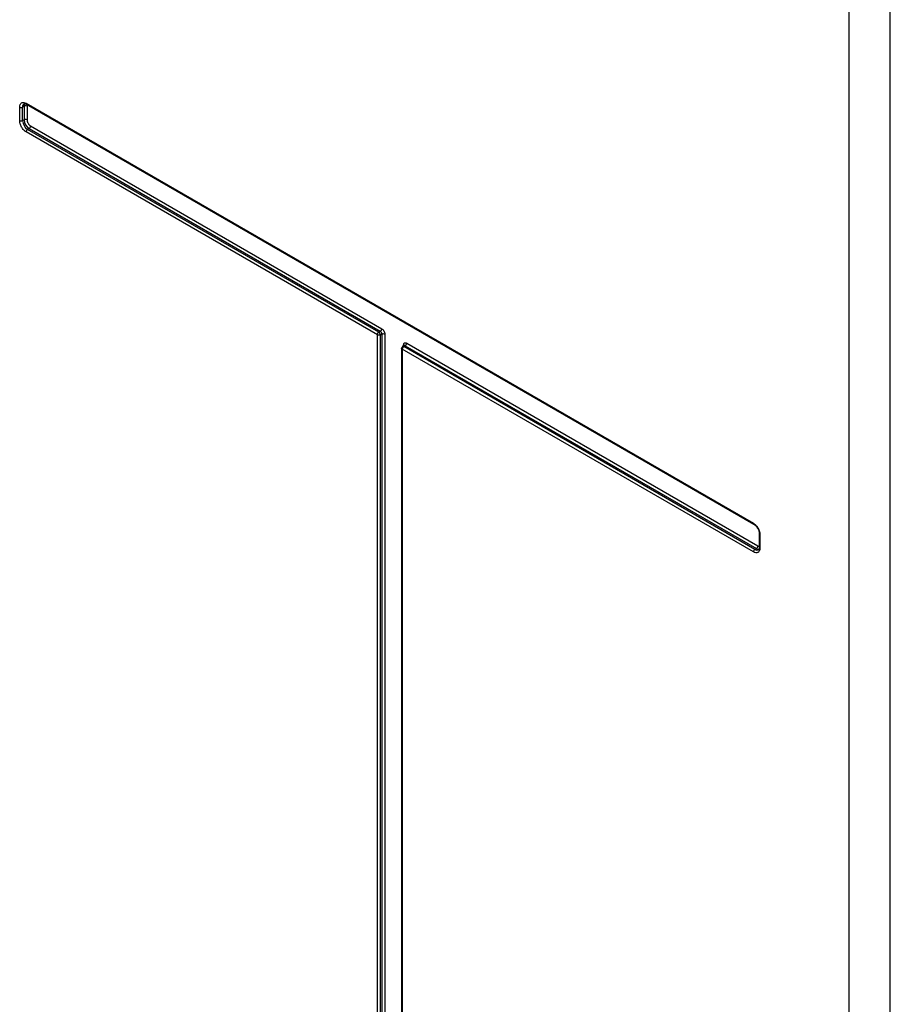
# Model space of a CAD drawing. Extents: x 0 to 16.5, y 0 to 11.7.
# Drawn here: x 12.2 to 12.5, y 8.9 to 9.2 of the extents above; entities that cross this region are included whole.
import ezdxf

# ---------------------------------------------------------------- set-up
doc = ezdxf.new("R2010")
doc.units = 0
doc.linetypes.add('SLD-SOLID', pattern=[0])
doc.layers.get('0').update_dxf_attribs({"linetype": 'CONTINUOUS'})

msp = doc.modelspace()

# ---------------------------------------------------------------- linework, layer by layer
at = {"color": 7, "linetype": 'SLD-SOLID'}
for p, q in [((12.4783717444856, 8.33864954548429), (12.4783717444856, 9.547232975848093)), ((12.49136400662362, 8.338031731597763), (12.49136400664853, 9.54676146437394)), ((12.21611868748541, 9.187712623737344), (12.21611868748541, 9.191998927211838)), ((12.21704664369673, 9.18771262687997), (12.21704664369673, 9.191998930354517)), ((12.21751062996806, 9.192266777642198), (12.21704664914051, 9.191998927211811)), ((12.21751062452428, 9.192266780784824), (12.21751062452428, 9.187980477310358)), ((12.21817690439181, 9.1931874967985), (12.44807940444297, 9.060467611684336)), ((12.21831282789238, 9.192887079983407), (12.44821532794354, 9.060167191726128)), ((12.21851794704461, 9.192701395498526), (12.21843858890127, 9.192266779213512)), ((12.21843858890126, 9.192266779213508), (12.21843858890126, 9.18798047573904)), ((12.21751062452428, 9.187980477310358), (12.21704664369673, 9.18771262687997)), ((12.21956884687445, 9.186022811509567), (12.33057625986536, 9.121939568178808)), ((12.32919877733231, 9.120038603040848), (12.2181769043918, 9.1841476843498)), ((12.21910486604691, 9.185219176288005), (12.21864088521936, 9.184951325857616)), ((12.32964884564528, 9.120867788073777), (12.21864088521928, 9.184951319571388)), ((12.21910486604691, 9.185219170001728), (12.3301122790383, 9.121135954531391)), ((12.32921401420077, 8.434164295616267), (12.32919877733231, 9.120038603040848)), ((12.3301122790383, 9.121135929814391), (12.32964885899593, 9.120867755281791)), ((12.33014194900654, 9.120013011959681), (12.33060592983526, 9.120280901555383)), ((12.3301419704121, 8.434164298758889), (12.3301419704121, 9.120012999711758)), ((12.33060595123965, 9.120280889198863), (12.33060595123965, 8.434432149189277)), ((12.33153390219256, 9.120280895377102), (12.33153390219256, 8.434432155367515)), ((12.33846393393423, 9.117386123220994), (12.4494713469256, 9.053302907750671)), ((12.33685011292631, 9.116067519997634), (12.33685011292631, 8.429912972803173)), ((12.33705746781547, 9.115501804048458), (12.33704229735587, 8.429645123944102)), ((12.44807940444295, 9.051427799235642), (12.33705746781547, 9.115501804048458)), ((12.33765091764809, 9.116617035436848), (12.33718693682054, 9.116349185006461)), ((12.33750628090531, 9.116297413673562), (12.33750628090531, 9.116833114534337)), ((12.33753600619601, 9.116314602486252), (12.33799995310668, 9.11658247249778)), ((12.4485433852705, 9.052231431314071), (12.33753600610141, 9.116314627259209)), ((12.33799995310668, 9.116582497214782), (12.44900736609805, 9.05249928174446)), ((12.44994543419782, 9.057170522727189), (12.44994543419773, 9.05288421925278)), ((12.45013762134936, 9.056902672296737), (12.45013762134936, 9.052616368822271)), ((12.4485433852705, 9.052231437600348), (12.44900736609805, 9.052499288030736))]:
    msp.add_line(p, q, dxfattribs=at)
for centre, radius, start, end in [((12.21658266831297, 9.192894406926369), 0.001008544558995571, 242.609672235732, 297.3903277630518), ((12.21811678873519, 9.192136027163576), 0.001078886068533898, 123.608545360094, 187.3006272648228), ((12.21884229663724, 9.192333821321572), 0.001333353281300818, 144.8367364148123, 182.882162158348), ((12.21797461079561, 9.191371297927672), 0.001008544558986639, 62.6096722364912, 117.3903277636448), ((12.21848903274989, 9.193147761917336), 0.0003146477752794708, 172.744529911393, 235.9437399577822), ((12.21658266286918, 9.188608106594527), 0.001008544559015903, 242.609672237102, 297.3903277629892), ((12.22050793244701, 9.187870131336103), 0.003464865188073311, 182.605478485577, 237.3945216597663), ((12.21797460519647, 9.18708499852353), 0.001008543663814283, 62.60946179020879, 117.390344172706), ((12.22097191327457, 9.188137981766495), 0.003464865188080346, 182.6054784856597, 237.394521659895), ((12.21856148722789, 9.186068655106942), 0.001008402104707635, 302.6054783399451, 357.3945215142278), ((12.21918426403836, 9.18410184703869), 0.001008402104696907, 122.6054783395974, 177.3945215143003), ((12.3295341530229, 9.120232129762615), 0.001072885932092648, 2.605478485840218, 57.39452165985233), ((12.33779545751651, 9.11629702113548), 0.000351142316790194, 54.38242252234765, 114.3071190450212), ((12.44839049818323, 9.060427623341553), 0.0003136528836498401, 172.6758702339875, 236.6277920749369), ((12.45025847969069, 9.057192011518536), 0.0003135664585836847, 183.3702160389139, 247.3294788328651), ((12.44908676408952, 9.051381958781407), 0.001008402104714796, 122.6054783402607, 177.3945215144425), ((12.44920379998025, 9.053153297472432), 0.00113400758931339, 234.3824225249721, 294.3071190459733), ((12.44846398727903, 9.053348766849675), 0.001008402104711426, 302.6054783401459, 357.3945215139345), ((12.4497253429936, 9.05360483915251), 0.001318231430893698, 236.9991396432491, 276.6699687019922), ((12.44906514531475, 9.05301552261348), 0.001081133639749434, 304.0563508875705, 7.255829504080902), ((12.45027381809719, 9.052916966219149), 0.0003300126499532156, 185.6947992521759, 245.6253417048831)]:
    msp.add_arc(centre, radius, start, end, dxfattribs=at)
for points, knots in [([(12.21611868476354, 9.19199892878314), (12.21614632715553, 9.192281856991821), (12.21618898722005, 9.192718495602525), (12.21644517581901, 9.193124515464493), (12.2167109803757, 9.193349123914931), (12.21703858575013, 9.193467352992204), (12.21751821781096, 9.193486501215514), (12.21791807789556, 9.193304988588778), (12.21817690439181, 9.1931874967985)], [0, 0, 0, 0, 0.2394429107094092, 0.3695284410226437, 0.4999998262573547, 0.6300855440827039, 0.7605570892882527, 1, 1, 1, 1]), ([(12.21751364095412, 9.193031156146477), (12.21761158128284, 9.193063903931206), (12.21781126072357, 9.193130669679546), (12.21814306940702, 9.192969563748585), (12.21831212998073, 9.192887478310576)], [0, 0, 0, 0, 0.4904877956890322, 1, 1, 1, 1]), ([(12.2181769043918, 9.1841476843498), (12.21791807569836, 9.184329023388061), (12.21751862948676, 9.184608881045603), (12.2170389515366, 9.185181630370252), (12.21671156476959, 9.185677568019281), (12.21644540486468, 9.186209525456437), (12.21618904585839, 9.186911379761465), (12.21614633433854, 9.18739778026407), (12.21611868748541, 9.187712623737344)], [0, 0, 0, 0, 0.2394429107098811, 0.3695284410287972, 0.4999998262581898, 0.6300855440834244, 0.7605570892886233, 1, 1, 1, 1]), ([(12.21843859162316, 9.187980474167732), (12.21845375921067, 9.187807580240511), (12.21847708417701, 9.187541701106586), (12.21861747060319, 9.187156395249243), (12.21876275418432, 9.18686537137565), (12.21894307679186, 9.186591749442645), (12.2192063636649, 9.186276799644945), (12.21942671660243, 9.186122400681763), (12.21956884687446, 9.18602281150957)], [0, 0, 0, 0, 0.2394434782134353, 0.3682201314718938, 0.4999986495260608, 0.6287766635341914, 0.7605565217859053, 1, 1, 1, 1]), ([(12.32919902531756, 9.12003874623692), (12.32919965519131, 9.120111516183973), (12.32920061919125, 9.120222888065365), (12.32925197471399, 9.120384074261496), (12.32930828843011, 9.120506342084308), (12.32938049987978, 9.120619717613398), (12.32946266070601, 9.120719585911747), (12.32955269056223, 9.120805881772919), (12.32961645604586, 9.120846935091043), (12.32964884564528, 9.120867788073777)], [0, 0, 0, 0, 0.2364147154377837, 0.361824526654892, 0.492177017055133, 0.6212519504835707, 0.7434214619476656, 0.8696712453891018, 1, 1, 1, 1]), ([(12.3301419704121, 9.120012999711758), (12.33010766329365, 9.119995450732164), (12.33003998752806, 9.119960832825349), (12.32988244347706, 9.119915304530481), (12.32966651820649, 9.119891277364212), (12.32945181762562, 9.119921669585745), (12.32929718053878, 9.119977419881902), (12.32923190214289, 9.120018206785947), (12.32919902750359, 9.1200387473452)], [0, 0, 0, 0, 0.13058895455839, 0.2576056479538526, 0.4997661451057347, 0.7431303573765347, 0.8706387199965566, 1, 1, 1, 1]), ([(12.33057625986585, 9.121939568179094), (12.33069669091636, 9.121855204860317), (12.33088189189994, 9.12172546946775), (12.33110513551077, 9.121459240167313), (12.33125712871009, 9.121229351483336), (12.33138151271064, 9.120981119198593), (12.33150107944182, 9.12065449615328), (12.33152103234264, 9.120427384803198), (12.33153390219256, 9.120280895377102)], [0, 0, 0, 0, 0.2394431881960249, 0.3682199381121277, 0.4999986495437855, 0.6287768530919488, 0.7605568117845954, 1, 1, 1, 1]), ([(12.3375063023097, 9.116833102177848), (12.33751915338997, 9.116964752739186), (12.3375389160068, 9.117167207283467), (12.33765786118979, 9.117356335172877), (12.33778095559666, 9.11746079042093), (12.3379337375232, 9.117516225344984), (12.33815681240563, 9.117525518204483), (12.33834351112107, 9.117440780203617), (12.33846393393423, 9.117386123220996)], [0, 0, 0, 0, 0.2394431881960101, 0.3682199381112182, 0.4999986495438398, 0.6287768530911302, 0.7605568117847099, 1, 1, 1, 1]), ([(12.33705771576846, 9.115501947225898), (12.33702624646408, 9.115518595318694), (12.33696419706394, 9.115551421089457), (12.33688004498309, 9.115633932342305), (12.33683296825999, 9.115754497919484), (12.336872936114, 9.11587981629837), (12.33695188979837, 9.115970924028018), (12.33701187340887, 9.116010248216993), (12.33704230007776, 9.116030195400365)], [0, 0, 0, 0, 0.1308553651862067, 0.2580132315305063, 0.5002341482918574, 0.7420615161570799, 0.8691607794243585, 0.9999999999999999, 0.9999999999999999, 0.9999999999999999, 0.9999999999999999]), ([(12.33753600610141, 9.116314627259209), (12.33750367800525, 9.11629367934686), (12.33743990614812, 9.116252356552387), (12.33732153645437, 9.116138786065132), (12.33719426970281, 9.115962937089357), (12.33710804840827, 9.115764798970737), (12.33706695691425, 9.115609957964834), (12.33706081233658, 9.115538124396119), (12.33705771788591, 9.115501948527529)], [0, 0, 0, 0, 0.1305889548286037, 0.2576056483095736, 0.4997661450796734, 0.7431303565826273, 0.8706387190386472, 1, 1, 1, 1]), ([(12.44807940444297, 9.060467611684336), (12.44833823313641, 9.06028627264607), (12.44873767934801, 9.060006414988525), (12.44921735729818, 9.059433665663876), (12.44954474406519, 9.058937728014826), (12.4498109039701, 9.058405770577659), (12.45006726297639, 9.057703916272619), (12.45010997449623, 9.057217515770013), (12.45013762134936, 9.056902672296737)], [0, 0, 0, 0, 0.2394429107089006, 0.3695284410248664, 0.4999998262575663, 0.6300855440857754, 0.7605570892887298, 1, 1, 1, 1]), ([(12.44821531608804, 9.06016719228438), (12.44844202479433, 9.060006284840439), (12.44889544269195, 9.0596844696083), (12.44946732471517, 9.058892319435266), (12.44986741457133, 9.058000959131357), (12.44991942763716, 9.057447335059273), (12.4499454341979, 9.057170522727109)], [0, 0, 0, 0, 0.2499991976930416, 0.4999989302532991, 0.7499991976869178, 1, 1, 1, 1]), ([(12.45013762134936, 9.052616368822271), (12.45010997931099, 9.052333440433866), (12.45006731979665, 9.051896801591386), (12.4498111318136, 9.051490781282672), (12.44954532767486, 9.051266172572081), (12.44921772263607, 9.051147943283725), (12.44873809083509, 9.051128794889058), (12.44833823088149, 9.051310307465569), (12.44807940444295, 9.051427799235642)], [0, 0, 0, 0, 0.2394429544533468, 0.3695284699478075, 0.4999998262591575, 0.6300855152407386, 0.7605570455475684, 1, 1, 1, 1]), ([(12.4494713469256, 9.053302926395423), (12.44961210880609, 9.05324113937023), (12.44982857470759, 9.053146122281351), (12.45003596488344, 9.053137966655964), (12.45009928906522, 9.0531616986329), (12.45010401743475, 9.053163470681959)], [0, 0, 0, 0, 0.6324250218050148, 0.9725534498837436, 1, 1, 1, 1])]:
    msp.add_open_spline(points, degree=3, knots=knots, dxfattribs=at)
for points in [[(12.33000451672259, 9.120487040224663), (12.32998019835313, 9.120527152139946), (12.32993156161422, 9.120607375970508), (12.32984332165093, 9.120712771609353), (12.32974823865409, 9.120803614674205), (12.32968198554865, 9.120846375079262), (12.32964885899593, 9.120867755281791)], [(12.33014194900654, 9.120013011959681), (12.3301402224096, 9.120050351913521), (12.33013676921572, 9.120125031821201), (12.33010873820423, 9.120246015162229), (12.33006614011059, 9.120368644102102), (12.33002505785192, 9.120447574850477), (12.33000451672259, 9.120487040224663)], [(12.33057625986536, 9.121939568178808), (12.33056928311732, 9.121865334955753), (12.33055532962122, 9.121716868509644), (12.33044803335836, 9.121477834726127), (12.33029466970608, 9.121265406179882), (12.33017307592756, 9.121179105080888), (12.3301122790383, 9.121135954531391)], [(12.33060595123965, 9.120280889198863), (12.33067372317476, 9.12031196091918), (12.33080926704499, 9.120374104359815), (12.3310699243225, 9.120400701672072), (12.33133058266266, 9.12037410783066), (12.33146612901585, 9.120311966194908), (12.33153390219244, 9.12028089537703)], [(12.33799995310668, 9.116582497214782), (12.33806075088932, 9.116625648521486), (12.33818234645461, 9.116711951134894), (12.3383357115375, 9.116924383978946), (12.33844300726961, 9.117163421965875), (12.33845695837927, 9.11731188946924), (12.33846393393411, 9.117386123220923)], [(12.33719421288837, 9.116353213833886), (12.33717163404113, 9.116338166369486), (12.33712647634664, 9.116308071440685), (12.33707931880171, 9.1162333986592), (12.33704818443359, 9.116141573812067), (12.33704427601165, 9.116067323455239), (12.33704232180068, 9.116030198276826)], [(12.33753600619601, 9.116314602486252), (12.33750453375725, 9.116330777327999), (12.33744158887973, 9.11636312701149), (12.3373508331365, 9.116383150009403), (12.33726593469744, 9.116382970128791), (12.33721812015806, 9.116363132598854), (12.33719421288837, 9.116353213833886)]]:
    msp.add_open_spline(points, degree=3, dxfattribs=at)

doc.saveas('drawing.dxf')
